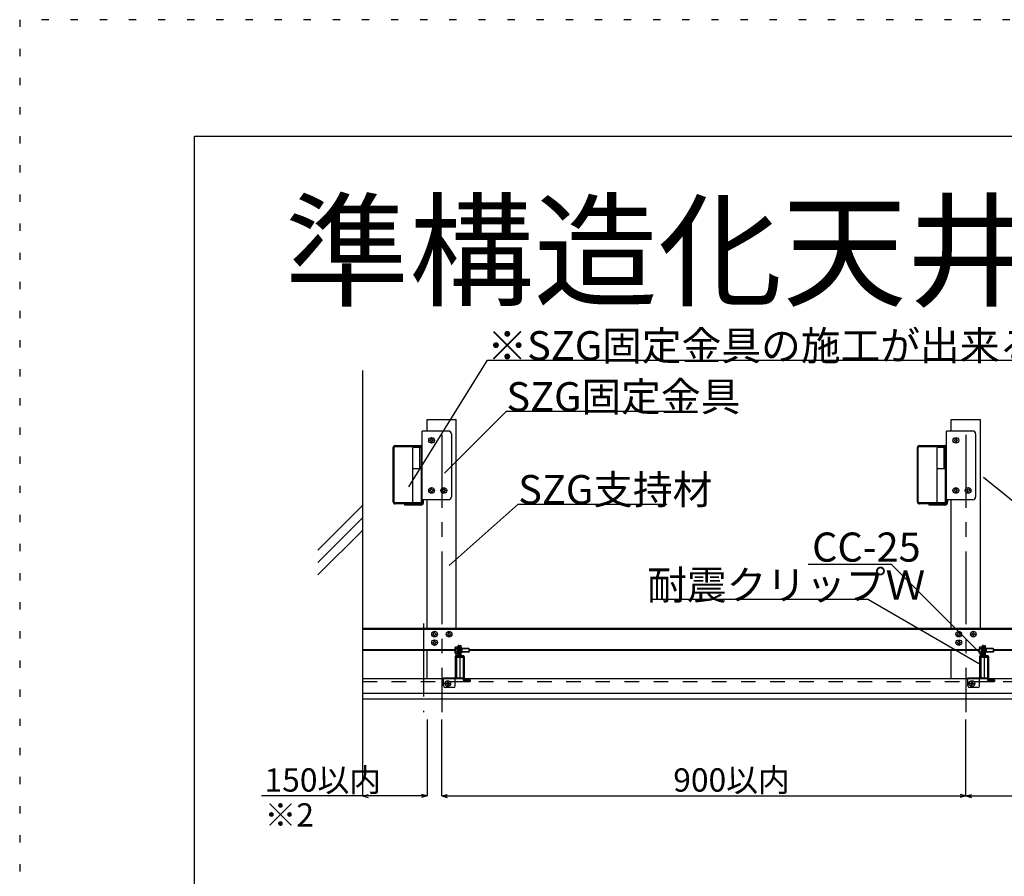
# Model space of a CAD drawing. Extents: x 6315 to 33884, y 4455 to 13365.
# Drawn here: x 6315 to 8851, y 11159 to 13365 of the extents above; entities that cross this region are included whole.
import ezdxf

# ---------------------------------------------------------------- set-up
doc = ezdxf.new("R2010")
doc.units = 0
doc.header["$LTSCALE"] = 30
doc.header["$MEASUREMENT"] = 0
for name, pattern in [('CENTER1', [10, 6.25, -1.25, 1.25, -1.25]), ('DASHED1', [2.5, 1.25, -1.25]), ('DOT', [2.5, 0.625, -1.875])]:
    doc.linetypes.add(name, pattern=pattern)
for name, color, linetype in [('_0-0_図面枠', 7, 'CONTINUOUS'), ('_1-3_________', 7, 'CONTINUOUS'), ('_5-0______SZ_', 7, 'CONTINUOUS'), ('ADD_LINE', 7, 'CONTINUOUS')]:
    doc.layers.add(name, color=color, linetype=linetype)
doc.styles.get("Standard").update_dxf_attribs({"font": 'txt', "bigfont": 'bigfont.shx'})

msp = doc.modelspace()

# ---------------------------------------------------------------- linework, layer by layer
at = {"layer": '_0-0_図面枠', "color": 5, "linetype": 'Continuous'}
for p, q in [((6765, 13065), (18465, 13065)), ((6765, 4755), (6765, 13065))]:
    msp.add_line(p, q, dxfattribs=at)
at = {"layer": '_5-0______SZ_', "color": 7, "linetype": 'Continuous'}
for p, q in [((7317.5, 12161.7), (7519.5, 12488)), ((7519.5, 12488), (11704.7, 12488)), ((7197.7, 12461.7), (7197.7, 11366.1)), ((7409, 12197.2), (7568.5, 12356.7)), ((7568.5, 12356.7), (8024.2, 12356.7)), ((8797.2, 12186.6), (9036.6, 11992.5)), ((7197.7, 12113.6), (7083, 11998.9)), ((7421.2, 11959.8), (7598.8, 12117.4)), ((7598.8, 12117.4), (7981.4, 12117.4)), ((7197.7, 12081.8), (7083, 11967.1)), ((7197.7, 12050), (7083, 11935.3)), ((8560, 11961.8), (8345.9, 11961.8)), ((8560, 11961.8), (8799.3, 11722.5)), ((8500.9, 11871.7), (7942.7, 11871.7)), ((8500.9, 11871.7), (8788.4, 11705.7)), ((7364.2, 11562.7), (7364.2, 11366.4)), ((7401.7, 11366.1), (7401.7, 11562.7)), ((8751.7, 11366.1), (8751.7, 11562.7)), ((7364.2, 11366.1), (6937.4, 11366.1)), ((7197.7, 11366.1), (7212.2, 11370)), ((7197.7, 11366.1), (7212.2, 11362.2)), ((7364.2, 11366.1), (7349.7, 11370)), ((7364.2, 11366.1), (7349.7, 11362.2)), ((7364.2, 11366.4), (7364.2, 11366.1)), ((7401.7, 11366.1), (7416.2, 11370)), ((7401.7, 11366.1), (7416.2, 11362.2)), ((7401.7, 11366.1), (8751.7, 11366.1)), ((8751.7, 11366.1), (8737.2, 11370)), ((8751.7, 11366.1), (8737.2, 11362.2)), ((8751.7, 11366.1), (8766.2, 11370)), ((8751.7, 11366.1), (8766.2, 11362.2)), ((8751.7, 11366.1), (11451.7, 11366.1))]:
    msp.add_line(p, q, dxfattribs=at)
at = {"layer": '_5-0______SZ_', "color": 4, "linetype": 'Continuous'}
for p, q in [((7364.2, 12335.8), (7439.2, 12335.8)), ((7364.2, 12335.8), (7439.2, 12335.8)), ((7364.2, 12306.4), (7364.2, 12335.8)), ((7364.2, 12305.8), (7364.2, 12335.8)), ((7439.2, 11797.3), (7439.2, 12335.8)), ((8714.2, 12335.8), (8789.2, 12335.8)), ((8714.2, 12305.8), (8714.2, 12335.8)), ((8789.2, 11797.3), (8789.2, 12335.8)), ((7351.8, 12123.1), (7351.8, 12305.8)), ((7419.3, 12305.8), (7351.8, 12305.8)), ((7426.8, 12298.3), (7426.8, 12136.3)), ((8701.8, 12123.1), (8701.8, 12305.8)), ((8769.3, 12305.8), (8701.8, 12305.8)), ((8776.8, 12298.3), (8776.8, 12136.3)), ((7372.1, 12282.5), (7371.3, 12282.5)), ((7371.3, 12282.5), (7371.3, 12281)), ((7372.1, 12281), (7371.3, 12281)), ((7376.5, 12286.3), (7375, 12286.3)), ((7375, 12286.3), (7375, 12285.4)), ((7375, 12278.1), (7375, 12277.3)), ((7375, 12277.3), (7376.5, 12277.3)), ((7376.5, 12286.3), (7376.5, 12285.4)), ((7376.5, 12278.1), (7376.5, 12277.3)), ((7380.3, 12282.5), (7379.5, 12282.5)), ((7380.3, 12281), (7379.5, 12281)), ((7380.3, 12281), (7380.3, 12282.5)), ((8722.1, 12282.5), (8721.3, 12282.5)), ((8721.3, 12282.5), (8721.3, 12281)), ((8722.1, 12281), (8721.3, 12281)), ((8726.5, 12286.3), (8725, 12286.3)), ((8725, 12286.3), (8725, 12285.4)), ((8725, 12278.1), (8725, 12277.3)), ((8725, 12277.3), (8726.5, 12277.3)), ((8726.5, 12286.3), (8726.5, 12285.4)), ((8726.5, 12278.1), (8726.5, 12277.3)), ((8730.3, 12282.5), (8729.5, 12282.5)), ((8730.3, 12281), (8729.5, 12281)), ((8730.3, 12281), (8730.3, 12282.5)), ((7276.8, 12123.1), (7276.8, 12263.5)), ((7279.2, 12123.1), (7279.2, 12263.5)), ((7281.6, 12268.3), (7347, 12268.3)), ((7281.6, 12265.9), (7347, 12265.9)), ((7326.9, 12261.5), (7326.9, 12206)), ((7329.9, 12264.5), (7344.6, 12264.5)), ((7344.6, 12264.5), (7349.4, 12264.5)), ((7345.9, 12209), (7345.9, 12264.5)), ((7349.4, 12122), (7349.4, 12264.5)), ((7349.4, 12245.8), (7349.4, 12263.5)), ((8626.8, 12123.1), (8626.8, 12263.5)), ((8629.2, 12123.1), (8629.2, 12263.5)), ((8631.6, 12268.3), (8697, 12268.3)), ((8631.6, 12265.9), (8697, 12265.9)), ((8676.9, 12261.5), (8676.9, 12206)), ((8679.9, 12264.5), (8694.6, 12264.5)), ((8694.6, 12264.5), (8699.4, 12264.5)), ((8695.9, 12209), (8695.9, 12264.5)), ((8699.4, 12122), (8699.4, 12264.5)), ((8699.4, 12245.8), (8699.4, 12263.5)), ((7351.8, 12245.8), (7349.4, 12245.8)), ((8701.8, 12245.8), (8699.4, 12245.8)), ((7326.9, 12206), (7326.9, 12125)), ((7329.9, 12209), (7349.4, 12209)), ((8676.9, 12206), (8676.9, 12125)), ((8679.9, 12209), (8699.4, 12209)), ((7372.1, 12153.5), (7371.3, 12153.5)), ((7371.3, 12153.5), (7371.3, 12152)), ((7372.1, 12152), (7371.3, 12152)), ((7376.5, 12157.3), (7375, 12157.3)), ((7375, 12157.3), (7375, 12156.4)), ((7375, 12149.1), (7375, 12148.3)), ((7375, 12148.3), (7376.5, 12148.3)), ((7376.5, 12157.3), (7376.5, 12156.4)), ((7376.5, 12149.1), (7376.5, 12148.3)), ((7380.3, 12153.5), (7379.5, 12153.5)), ((7380.3, 12152), (7379.5, 12152)), ((7380.3, 12152), (7380.3, 12153.5)), ((7402.8, 12152), (7402.8, 12153.5)), ((7403.6, 12153.5), (7402.8, 12153.5)), ((7403.6, 12152), (7402.8, 12152)), ((7406.5, 12156.4), (7406.5, 12157.3)), ((7406.5, 12157.3), (7408, 12157.3)), ((7406.5, 12148.3), (7406.5, 12149.1)), ((7408, 12148.3), (7406.5, 12148.3)), ((7408, 12156.4), (7408, 12157.3)), ((7408, 12148.3), (7408, 12149.1)), ((7411.8, 12153.5), (7411, 12153.5)), ((7411.8, 12152), (7411, 12152)), ((7411.8, 12153.5), (7411.8, 12152)), ((8722.1, 12153.5), (8721.3, 12153.5)), ((8721.3, 12153.5), (8721.3, 12152)), ((8722.1, 12152), (8721.3, 12152)), ((8726.5, 12157.3), (8725, 12157.3)), ((8725, 12157.3), (8725, 12156.4)), ((8725, 12149.1), (8725, 12148.3)), ((8725, 12148.3), (8726.5, 12148.3)), ((8726.5, 12157.3), (8726.5, 12156.4)), ((8726.5, 12149.1), (8726.5, 12148.3)), ((8730.3, 12153.5), (8729.5, 12153.5)), ((8730.3, 12152), (8729.5, 12152)), ((8730.3, 12152), (8730.3, 12153.5)), ((8752.8, 12152), (8752.8, 12153.5)), ((8753.6, 12153.5), (8752.8, 12153.5)), ((8753.6, 12152), (8752.8, 12152)), ((8756.5, 12156.4), (8756.5, 12157.3)), ((8756.5, 12157.3), (8758, 12157.3)), ((8756.5, 12148.3), (8756.5, 12149.1)), ((8758, 12148.3), (8756.5, 12148.3)), ((8758, 12156.4), (8758, 12157.3)), ((8758, 12148.3), (8758, 12149.1)), ((8761.8, 12153.5), (8761, 12153.5)), ((8761.8, 12152), (8761, 12152)), ((8761.8, 12153.5), (8761.8, 12152)), ((7347, 12120.7), (7281.6, 12120.7)), ((7329.9, 12122), (7349.4, 12122)), ((7349.4, 12123.1), (7349.4, 12140.8)), ((7351.8, 12140.8), (7349.4, 12140.8)), ((7419.3, 12128.8), (7351.8, 12128.8)), ((7355.2, 12123.1), (7355.2, 12128.8)), ((7364.2, 11797.3), (7364.2, 12128.8)), ((8697, 12120.7), (8631.6, 12120.7)), ((8679.9, 12122), (8699.4, 12122)), ((8699.4, 12123.1), (8699.4, 12140.8)), ((8701.8, 12140.8), (8699.4, 12140.8)), ((8769.3, 12128.8), (8701.8, 12128.8)), ((8705.2, 12123.1), (8705.2, 12128.8)), ((8714.2, 11797.3), (8714.2, 12128.8)), ((7347, 12118.3), (7281.6, 12118.3)), ((7347, 12118.3), (7306.8, 12118.3)), ((7306.8, 12114.8), (7306.8, 12118.3)), ((7347, 12114.8), (7306.8, 12114.8)), ((8697, 12118.3), (8631.6, 12118.3)), ((8697, 12118.3), (8656.8, 12118.3)), ((8656.8, 12114.8), (8656.8, 12118.3)), ((8697, 12114.8), (8656.8, 12114.8)), ((11630.2, 11797.3), (7197.7, 11797.3)), ((11630.2, 11794.9), (7197.7, 11794.9)), ((7378.9, 11782), (7378.9, 11783.5)), ((7378.9, 11783.5), (7379.7, 11783.5)), ((7378.9, 11782), (7378.9, 11783.5)), ((7378.9, 11783.5), (7379.7, 11783.5)), ((7378.9, 11782), (7379.7, 11782)), ((7378.9, 11782), (7379.7, 11782)), ((7382.6, 11786.4), (7382.6, 11787.3)), ((7382.6, 11787.3), (7384.1, 11787.3)), ((7382.6, 11786.4), (7382.6, 11787.3)), ((7382.6, 11787.3), (7384.1, 11787.3)), ((7382.6, 11778.3), (7382.6, 11779.1)), ((7382.6, 11778.3), (7382.6, 11779.1)), ((7384.1, 11778.3), (7382.6, 11778.3)), ((7384.1, 11778.3), (7382.6, 11778.3)), ((7384.1, 11786.4), (7384.1, 11787.3)), ((7384.1, 11786.4), (7384.1, 11787.3)), ((7384.1, 11778.3), (7384.1, 11779.1)), ((7384.1, 11778.3), (7384.1, 11779.1)), ((7387, 11783.5), (7387.9, 11783.5)), ((7387, 11783.5), (7387.9, 11783.5)), ((7387, 11782), (7387.9, 11782)), ((7387, 11782), (7387.9, 11782)), ((7387.9, 11783.5), (7387.9, 11782)), ((7387.9, 11783.5), (7387.9, 11782)), ((7416.4, 11782), (7416.4, 11783.5)), ((7416.4, 11783.5), (7417.2, 11783.5)), ((7416.4, 11782), (7416.4, 11783.5)), ((7416.4, 11783.5), (7417.2, 11783.5)), ((7416.4, 11782), (7417.2, 11782)), ((7416.4, 11782), (7417.2, 11782)), ((7420.2, 11786.4), (7420.2, 11787.3)), ((7420.2, 11787.3), (7421.7, 11787.3)), ((7420.2, 11786.4), (7420.2, 11787.3)), ((7420.2, 11787.3), (7421.7, 11787.3)), ((7420.2, 11778.3), (7420.2, 11779.1)), ((7420.2, 11778.3), (7420.2, 11779.1)), ((7421.7, 11778.3), (7420.2, 11778.3)), ((7421.7, 11778.3), (7420.2, 11778.3)), ((7421.7, 11786.4), (7421.7, 11787.3)), ((7421.7, 11786.4), (7421.7, 11787.3)), ((7421.7, 11778.3), (7421.7, 11779.1)), ((7421.7, 11778.3), (7421.7, 11779.1)), ((7424.6, 11783.5), (7425.4, 11783.5)), ((7424.6, 11783.5), (7425.4, 11783.5)), ((7424.6, 11782), (7425.4, 11782)), ((7424.6, 11782), (7425.4, 11782)), ((7425.4, 11783.5), (7425.4, 11782)), ((7425.4, 11783.5), (7425.4, 11782)), ((8728.9, 11782), (8728.9, 11783.5)), ((8728.9, 11783.5), (8729.7, 11783.5)), ((8728.9, 11782), (8728.9, 11783.5)), ((8728.9, 11783.5), (8729.7, 11783.5)), ((8728.9, 11782), (8729.7, 11782)), ((8728.9, 11782), (8729.7, 11782)), ((8732.6, 11786.4), (8732.6, 11787.3)), ((8732.6, 11787.3), (8734.1, 11787.3)), ((8732.6, 11786.4), (8732.6, 11787.3)), ((8732.6, 11787.3), (8734.1, 11787.3)), ((8732.6, 11778.3), (8732.6, 11779.1)), ((8732.6, 11778.3), (8732.6, 11779.1)), ((8734.1, 11778.3), (8732.6, 11778.3)), ((8734.1, 11778.3), (8732.6, 11778.3)), ((8734.1, 11786.4), (8734.1, 11787.3)), ((8734.1, 11786.4), (8734.1, 11787.3)), ((8734.1, 11778.3), (8734.1, 11779.1)), ((8734.1, 11778.3), (8734.1, 11779.1)), ((8737, 11783.5), (8737.9, 11783.5)), ((8737, 11783.5), (8737.9, 11783.5)), ((8737, 11782), (8737.9, 11782)), ((8737, 11782), (8737.9, 11782)), ((8737.9, 11783.5), (8737.9, 11782)), ((8737.9, 11783.5), (8737.9, 11782)), ((8766.4, 11782), (8766.4, 11783.5)), ((8766.4, 11783.5), (8767.2, 11783.5)), ((8766.4, 11782), (8766.4, 11783.5)), ((8766.4, 11783.5), (8767.2, 11783.5)), ((8766.4, 11782), (8767.2, 11782)), ((8766.4, 11782), (8767.2, 11782)), ((8770.2, 11786.4), (8770.2, 11787.3)), ((8770.2, 11787.3), (8771.7, 11787.3)), ((8770.2, 11786.4), (8770.2, 11787.3)), ((8770.2, 11787.3), (8771.7, 11787.3)), ((8770.2, 11778.3), (8770.2, 11779.1)), ((8770.2, 11778.3), (8770.2, 11779.1)), ((8771.7, 11778.3), (8770.2, 11778.3)), ((8771.7, 11778.3), (8770.2, 11778.3)), ((8771.7, 11786.4), (8771.7, 11787.3)), ((8771.7, 11786.4), (8771.7, 11787.3)), ((8771.7, 11778.3), (8771.7, 11779.1)), ((8771.7, 11778.3), (8771.7, 11779.1)), ((8774.6, 11783.5), (8775.4, 11783.5)), ((8774.6, 11783.5), (8775.4, 11783.5)), ((8774.6, 11782), (8775.4, 11782)), ((8774.6, 11782), (8775.4, 11782)), ((8775.4, 11783.5), (8775.4, 11782)), ((8775.4, 11783.5), (8775.4, 11782)), ((7366.6, 11742.7), (7197.7, 11742.7)), ((7330.8, 11740.3), (7197.7, 11740.3)), ((7436.8, 11740.3), (7330.8, 11740.3)), ((7364.2, 11668.3), (7364.2, 11740.3)), ((7436.8, 11742.7), (7366.6, 11742.7)), ((7378.9, 11760), (7378.9, 11761.5)), ((7378.9, 11761.5), (7379.7, 11761.5)), ((7378.9, 11760), (7378.9, 11761.5)), ((7378.9, 11761.5), (7379.7, 11761.5)), ((7378.9, 11760), (7379.7, 11760)), ((7378.9, 11760), (7379.7, 11760)), ((7382.6, 11764.4), (7382.6, 11765.3)), ((7382.6, 11765.3), (7384.1, 11765.3)), ((7382.6, 11764.4), (7382.6, 11765.3)), ((7382.6, 11765.3), (7384.1, 11765.3)), ((7382.6, 11756.3), (7382.6, 11757.1)), ((7382.6, 11756.3), (7382.6, 11757.1)), ((7384.1, 11756.3), (7382.6, 11756.3)), ((7384.1, 11756.3), (7382.6, 11756.3)), ((7384.1, 11764.4), (7384.1, 11765.3)), ((7384.1, 11764.4), (7384.1, 11765.3)), ((7384.1, 11756.3), (7384.1, 11757.1)), ((7384.1, 11756.3), (7384.1, 11757.1)), ((7387, 11761.5), (7387.9, 11761.5)), ((7387, 11761.5), (7387.9, 11761.5)), ((7387, 11760), (7387.9, 11760)), ((7387, 11760), (7387.9, 11760)), ((7387.9, 11761.5), (7387.9, 11760)), ((7387.9, 11761.5), (7387.9, 11760)), ((7436.8, 11748.5), (7437.6, 11749.8)), ((7436.8, 11733.8), (7436.8, 11748.5)), ((7437.6, 11749.8), (7442.1, 11749.8)), ((7437.6, 11745.5), (7442.1, 11745.5)), ((7442.8, 11748.5), (7442.1, 11749.8)), ((7444.3, 11749.8), (7442.8, 11749.8)), ((7442.8, 11732.5), (7442.8, 11749.8)), ((7442.8, 11742), (7444.3, 11741.2)), ((7442.8, 11741.2), (7444.3, 11740.3)), ((7444.3, 11728.3), (7444.3, 11753.2)), ((7446.7, 11753.2), (7444.3, 11753.2)), ((7446.7, 11728.3), (7446.7, 11753.2)), ((7449.7, 11745.7), (7446.7, 11745.7)), ((7449.7, 11744.9), (7446.7, 11744.9)), ((7449.4, 11668.3), (7449.4, 11740.3)), ((7449.7, 11728.3), (7449.7, 11753.2)), ((7449.7, 11753.2), (7452.1, 11753.2)), ((7452.4, 11748), (7452, 11748)), ((7452.1, 11728.3), (7452.1, 11753.2)), ((7452.4, 11748), (7452.4, 11734.5)), ((7454, 11746.3), (7454, 11736.3)), ((7455.7, 11745.7), (7454, 11745.7)), ((7455.8, 11745), (7454, 11745)), ((7471.9, 11745.7), (7455.7, 11745.7)), ((7472.7, 11745), (7455.8, 11745)), ((7471.9, 11745.7), (7471.9, 11736.7)), ((7471.9, 11745.7), (7472.7, 11745)), ((7472.7, 11745), (7472.7, 11737.5)), ((8716.6, 11742.7), (7472.7, 11742.7)), ((8680.8, 11740.3), (7472.7, 11740.3)), ((8786.8, 11740.3), (8680.8, 11740.3)), ((8714.2, 11668.3), (8714.2, 11740.3)), ((8786.8, 11742.7), (8716.6, 11742.7)), ((8728.9, 11760), (8728.9, 11761.5)), ((8728.9, 11761.5), (8729.7, 11761.5)), ((8728.9, 11760), (8728.9, 11761.5)), ((8728.9, 11761.5), (8729.7, 11761.5)), ((8728.9, 11760), (8729.7, 11760)), ((8728.9, 11760), (8729.7, 11760)), ((8732.6, 11764.4), (8732.6, 11765.3)), ((8732.6, 11765.3), (8734.1, 11765.3)), ((8732.6, 11764.4), (8732.6, 11765.3)), ((8732.6, 11765.3), (8734.1, 11765.3)), ((8732.6, 11756.3), (8732.6, 11757.1)), ((8732.6, 11756.3), (8732.6, 11757.1)), ((8734.1, 11756.3), (8732.6, 11756.3)), ((8734.1, 11756.3), (8732.6, 11756.3)), ((8734.1, 11764.4), (8734.1, 11765.3)), ((8734.1, 11764.4), (8734.1, 11765.3)), ((8734.1, 11756.3), (8734.1, 11757.1)), ((8734.1, 11756.3), (8734.1, 11757.1)), ((8737, 11761.5), (8737.9, 11761.5)), ((8737, 11761.5), (8737.9, 11761.5)), ((8737, 11760), (8737.9, 11760)), ((8737, 11760), (8737.9, 11760)), ((8737.9, 11761.5), (8737.9, 11760)), ((8737.9, 11761.5), (8737.9, 11760)), ((8786.8, 11748.5), (8787.6, 11749.8)), ((8786.8, 11733.8), (8786.8, 11748.5)), ((8787.6, 11749.8), (8792.1, 11749.8)), ((8787.6, 11745.5), (8792.1, 11745.5)), ((8792.8, 11748.5), (8792.1, 11749.8)), ((8794.3, 11749.8), (8792.8, 11749.8)), ((8792.8, 11732.5), (8792.8, 11749.8)), ((8792.8, 11742), (8794.3, 11741.2)), ((8792.8, 11741.2), (8794.3, 11740.3)), ((8794.3, 11728.3), (8794.3, 11753.2)), ((8796.7, 11753.2), (8794.3, 11753.2)), ((8796.7, 11728.3), (8796.7, 11753.2)), ((8799.7, 11745.7), (8796.7, 11745.7)), ((8799.7, 11744.9), (8796.7, 11744.9)), ((8799.4, 11668.3), (8799.4, 11740.3)), ((8799.7, 11728.3), (8799.7, 11753.2)), ((8799.7, 11753.2), (8802.1, 11753.2)), ((8802.4, 11748), (8802, 11748)), ((8802.1, 11728.3), (8802.1, 11753.2)), ((8802.4, 11748), (8802.4, 11734.5)), ((8804, 11746.3), (8804, 11736.3)), ((8805.7, 11745.7), (8804, 11745.7)), ((8805.8, 11745), (8804, 11745)), ((8821.9, 11745.7), (8805.7, 11745.7)), ((8822.7, 11745), (8805.8, 11745)), ((8821.9, 11745.7), (8821.9, 11736.7)), ((8821.9, 11745.7), (8822.7, 11745)), ((8822.7, 11745), (8822.7, 11737.5)), ((10066.6, 11742.7), (8822.7, 11742.7)), ((10066.6, 11740.3), (8822.7, 11740.3)), ((7436.8, 11733.8), (7437.6, 11732.5)), ((7436.8, 11724.7), (7436.8, 11668.3)), ((7437.6, 11736.8), (7442.1, 11736.8)), ((7437.6, 11732.5), (7442.1, 11732.5)), ((7439.2, 11727.7), (7439.2, 11732.5)), ((7439.2, 11724.7), (7439.2, 11668.3)), ((7439.2, 11671.3), (7439.2, 11722.3)), ((7439.2, 11671.9), (7439.2, 11721.7)), ((7443.7, 11727.7), (7439.8, 11727.7)), ((7443.7, 11725.3), (7439.8, 11725.3)), ((7441, 11671.9), (7441, 11721.7)), ((7442.8, 11733.8), (7442.1, 11732.5)), ((7442.8, 11732.5), (7444.3, 11732.5)), ((7442.8, 11725.3), (7457.2, 11725.3)), ((7442.8, 11723.5), (7457.2, 11723.5)), ((7449.7, 11737.4), (7446.7, 11737.4)), ((7449.7, 11736.7), (7446.7, 11736.7)), ((7452.5, 11734.5), (7452, 11734.5)), ((7452.7, 11727.7), (7456.6, 11727.7)), ((7452.7, 11725.3), (7456.6, 11725.3)), ((7455.7, 11737.5), (7454, 11737.5)), ((7455.8, 11736.7), (7454, 11736.7)), ((7472.7, 11737.5), (7455.7, 11737.5)), ((7471.9, 11736.7), (7455.8, 11736.7)), ((7457.2, 11723.5), (7457.2, 11725.3)), ((7457.2, 11724.7), (7457.2, 11668.3)), ((7459.6, 11724.7), (7459.6, 11668.3)), ((7471.9, 11736.7), (7472.7, 11737.5)), ((8786.8, 11733.8), (8787.6, 11732.5)), ((8786.8, 11724.7), (8786.8, 11668.3)), ((8787.6, 11736.8), (8792.1, 11736.8)), ((8787.6, 11732.5), (8792.1, 11732.5)), ((8789.2, 11727.7), (8789.2, 11732.5)), ((8789.2, 11668.3), (8789.2, 11732.5)), ((8789.2, 11724.7), (8789.2, 11668.3)), ((8789.2, 11671.3), (8789.2, 11722.3)), ((8789.2, 11671.9), (8789.2, 11721.7)), ((8793.7, 11727.7), (8789.8, 11727.7)), ((8793.7, 11725.3), (8789.8, 11725.3)), ((8791, 11671.9), (8791, 11721.7)), ((8792.8, 11733.8), (8792.1, 11732.5)), ((8792.8, 11732.5), (8794.3, 11732.5)), ((8792.8, 11725.3), (8807.2, 11725.3)), ((8792.8, 11723.5), (8807.2, 11723.5)), ((8799.7, 11737.4), (8796.7, 11737.4)), ((8799.7, 11736.7), (8796.7, 11736.7)), ((8802.5, 11734.5), (8802, 11734.5)), ((8802.7, 11727.7), (8806.6, 11727.7)), ((8802.7, 11725.3), (8806.6, 11725.3)), ((8805.7, 11737.5), (8804, 11737.5)), ((8805.8, 11736.7), (8804, 11736.7)), ((8822.7, 11737.5), (8805.7, 11737.5)), ((8821.9, 11736.7), (8805.8, 11736.7)), ((8807.2, 11723.5), (8807.2, 11725.3)), ((8807.2, 11724.7), (8807.2, 11668.3)), ((8809.6, 11724.7), (8809.6, 11668.3)), ((8821.9, 11736.7), (8822.7, 11737.5)), ((7439.2, 11697.7), (7436.8, 11697.7)), ((7457.2, 11697.7), (7459.6, 11697.7)), ((8789.2, 11697.7), (8786.8, 11697.7)), ((8807.2, 11697.7), (8809.6, 11697.7)), ((7197.7, 11668.3), (11630.2, 11668.3)), ((7406.8, 11649.5), (7406.8, 11669.9)), ((7406.8, 11669.9), (7436.8, 11669.9)), ((7436.8, 11649.5), (7436.8, 11669.9)), ((7442.8, 11670.1), (7457.2, 11670.1)), ((7457.2, 11668.3), (7442.8, 11668.3)), ((7457.2, 11668.3), (7457.2, 11670.1)), ((8756.8, 11649.5), (8756.8, 11669.9)), ((8756.8, 11669.9), (8786.8, 11669.9)), ((8786.8, 11649.5), (8786.8, 11669.9)), ((8792.8, 11670.1), (8807.2, 11670.1)), ((8807.2, 11668.3), (8792.8, 11668.3)), ((8807.2, 11668.3), (8807.2, 11670.1)), ((7432.3, 11645), (7411.3, 11645)), ((7412.8, 11656.3), (7413.7, 11656.3)), ((7412.8, 11654.8), (7412.8, 11656.3)), ((7412.8, 11654.8), (7413.7, 11654.8)), ((7416.6, 11660), (7418.1, 11660)), ((7416.6, 11659.2), (7416.6, 11660)), ((7416.6, 11651), (7416.6, 11651.8)), ((7418.1, 11651), (7416.6, 11651)), ((7418.1, 11659.2), (7418.1, 11660)), ((7418.1, 11651), (7418.1, 11651.8)), ((7421, 11656.3), (7421.8, 11656.3)), ((7421, 11654.8), (7421.8, 11654.8)), ((7421.8, 11656.3), (7421.8, 11654.8)), ((8782.3, 11645), (8761.3, 11645)), ((8762.8, 11656.3), (8763.7, 11656.3)), ((8762.8, 11654.8), (8762.8, 11656.3)), ((8762.8, 11654.8), (8763.7, 11654.8)), ((8766.6, 11660), (8768.1, 11660)), ((8766.6, 11659.2), (8766.6, 11660)), ((8766.6, 11651), (8766.6, 11651.8)), ((8768.1, 11651), (8766.6, 11651)), ((8768.1, 11659.2), (8768.1, 11660)), ((8768.1, 11651), (8768.1, 11651.8)), ((8771, 11656.3), (8771.8, 11656.3)), ((8771, 11654.8), (8771.8, 11654.8)), ((8771.8, 11656.3), (8771.8, 11654.8)), ((7197.7, 11630.8), (11630.2, 11630.8)), ((7197.7, 11616.5), (11630.2, 11616.5))]:
    msp.add_line(p, q, dxfattribs=at)
at = {"layer": '_5-0______SZ_', "color": 4, "linetype": 'CENTER1'}
for p, q in [((7401.7, 12295.8), (7401.7, 11581.5)), ((8751.7, 12295.8), (8751.7, 11581.5)), ((7355.2, 11810), (7355.2, 11581.5)), ((7425.3, 11655.5), (7409, 11655.5)), ((7417.3, 11648.6), (7417.3, 11662.6)), ((8775.3, 11655.5), (8759, 11655.5)), ((8767.3, 11648.6), (8767.3, 11662.6))]:
    msp.add_line(p, q, dxfattribs=at)
at = {"layer": '_5-0______SZ_', "color": 4, "linetype": 'DASHED1'}
for p, q in [((7446.7, 11746.4), (7444.3, 11746.4)), ((7446.7, 11745.7), (7444.3, 11745.7)), ((7449.7, 11746.4), (7452.1, 11746.4)), ((7449.7, 11745.7), (7454, 11745.7)), ((8796.7, 11746.4), (8794.3, 11746.4)), ((8796.7, 11745.7), (8794.3, 11745.7)), ((8799.7, 11746.4), (8802.1, 11746.4)), ((8799.7, 11745.7), (8804, 11745.7)), ((7446.7, 11736.7), (7444.3, 11736.7)), ((7446.7, 11735.9), (7444.3, 11735.9)), ((7449.7, 11736.7), (7453.7, 11736.7)), ((7449.7, 11735.9), (7452.1, 11735.9)), ((8796.7, 11736.7), (8794.3, 11736.7)), ((8796.7, 11735.9), (8794.3, 11735.9)), ((8799.7, 11736.7), (8803.7, 11736.7)), ((8799.7, 11735.9), (8802.1, 11735.9)), ((7457.2, 11668.3), (7457.2, 11665.3)), ((7459.6, 11668.5), (7459.9, 11668.3)), ((7459.6, 11668.3), (7459.6, 11665.3)), ((7459.9, 11668.3), (7462.5, 11665.7)), ((7460.2, 11664.7), (7460.6, 11664.7)), ((7460.4, 11664.3), (7460.3, 11664)), ((7460.6, 11664.7), (7460.4, 11664.3)), ((7460.9, 11665), (7460.6, 11664.7)), ((7474.8, 11664.7), (7460.6, 11664.7)), ((7461.3, 11665.2), (7460.9, 11665)), ((7461.7, 11665.4), (7461.3, 11665.2)), ((7462.2, 11665.6), (7461.7, 11665.4)), ((7462.7, 11665.7), (7462.2, 11665.6)), ((7463.2, 11665.7), (7462.7, 11665.7)), ((7463.2, 11664), (7462.7, 11664)), ((7463.2, 11665.7), (7472.2, 11665.7)), ((7463.2, 11665.7), (7463.2, 11665.7)), ((7463.2, 11664), (7472.2, 11664)), ((7463.2, 11664), (7463.2, 11664)), ((7472.8, 11665.7), (7472.2, 11665.7)), ((7472.8, 11664), (7472.2, 11664)), ((7473.3, 11665.6), (7472.8, 11665.7)), ((7473.7, 11665.4), (7473.3, 11665.6)), ((7474.2, 11665.2), (7473.7, 11665.4)), ((7474.5, 11665), (7474.2, 11665.2)), ((7474.8, 11664.7), (7474.5, 11665)), ((7474.8, 11664.7), (7475.2, 11664.7)), ((7475.1, 11664.3), (7474.8, 11664.7)), ((7475.2, 11664), (7475.1, 11664.3)), ((7475.2, 11664.7), (7475.2, 11660.8)), ((8807.2, 11668.3), (8807.2, 11665.3)), ((8809.6, 11668.5), (8809.9, 11668.3)), ((8809.6, 11668.3), (8809.6, 11665.3)), ((8809.9, 11668.3), (8812.5, 11665.7)), ((8810.2, 11664.7), (8810.6, 11664.7)), ((8810.4, 11664.3), (8810.3, 11664)), ((8810.6, 11664.7), (8810.4, 11664.3)), ((8810.9, 11665), (8810.6, 11664.7)), ((8824.8, 11664.7), (8810.6, 11664.7)), ((8811.3, 11665.2), (8810.9, 11665)), ((8811.7, 11665.4), (8811.3, 11665.2)), ((8812.2, 11665.6), (8811.7, 11665.4)), ((8812.7, 11665.7), (8812.2, 11665.6)), ((8813.2, 11665.7), (8812.7, 11665.7)), ((8813.2, 11664), (8812.7, 11664)), ((8813.2, 11665.7), (8822.2, 11665.7)), ((8813.2, 11665.7), (8813.2, 11665.7)), ((8813.2, 11664), (8822.2, 11664)), ((8813.2, 11664), (8813.2, 11664)), ((8822.8, 11665.7), (8822.2, 11665.7)), ((8822.8, 11664), (8822.2, 11664)), ((8823.3, 11665.6), (8822.8, 11665.7)), ((8823.7, 11665.4), (8823.3, 11665.6)), ((8824.2, 11665.2), (8823.7, 11665.4)), ((8824.5, 11665), (8824.2, 11665.2)), ((8824.8, 11664.7), (8824.5, 11665)), ((8824.8, 11664.7), (8825.2, 11664.7)), ((8825.1, 11664.3), (8824.8, 11664.7)), ((8825.2, 11664), (8825.1, 11664.3)), ((8825.2, 11664.7), (8825.2, 11660.8)), ((7197.7, 11660.8), (11630.2, 11660.8)), ((7460.3, 11664), (7460.2, 11663.6)), ((7460.2, 11663.6), (7460.2, 11660.8)), ((7475.2, 11662.3), (7460.2, 11662.3)), ((7460.3, 11662.3), (7460.2, 11661.9)), ((7460.2, 11660.8), (7475.2, 11660.8)), ((7460.4, 11662.6), (7460.3, 11662.3)), ((7460.6, 11663), (7460.4, 11662.6)), ((7460.9, 11663.3), (7460.6, 11663)), ((7461.3, 11663.5), (7460.9, 11663.3)), ((7461.7, 11663.7), (7461.3, 11663.5)), ((7462.2, 11663.9), (7461.7, 11663.7)), ((7462.7, 11664), (7462.2, 11663.9)), ((7473.3, 11663.9), (7472.8, 11664)), ((7473.7, 11663.7), (7473.3, 11663.9)), ((7474.2, 11663.5), (7473.7, 11663.7)), ((7474.5, 11663.3), (7474.2, 11663.5)), ((7474.8, 11663), (7474.5, 11663.3)), ((7475.1, 11662.6), (7474.8, 11663)), ((7475.2, 11662.3), (7475.1, 11662.6)), ((7475.2, 11663.6), (7475.2, 11664)), ((7475.2, 11663.6), (7475.2, 11663.6)), ((7475.2, 11661.9), (7475.2, 11662.3)), ((7475.2, 11661.9), (7475.2, 11661.9)), ((8810.3, 11664), (8810.2, 11663.6)), ((8810.2, 11663.6), (8810.2, 11660.8)), ((8825.2, 11662.3), (8810.2, 11662.3)), ((8810.3, 11662.3), (8810.2, 11661.9)), ((8810.2, 11660.8), (8825.2, 11660.8)), ((8810.4, 11662.6), (8810.3, 11662.3)), ((8810.6, 11663), (8810.4, 11662.6)), ((8810.9, 11663.3), (8810.6, 11663)), ((8811.3, 11663.5), (8810.9, 11663.3)), ((8811.7, 11663.7), (8811.3, 11663.5)), ((8812.2, 11663.9), (8811.7, 11663.7)), ((8812.7, 11664), (8812.2, 11663.9)), ((8823.3, 11663.9), (8822.8, 11664)), ((8823.7, 11663.7), (8823.3, 11663.9)), ((8824.2, 11663.5), (8823.7, 11663.7)), ((8824.5, 11663.3), (8824.2, 11663.5)), ((8824.8, 11663), (8824.5, 11663.3)), ((8825.1, 11662.6), (8824.8, 11663)), ((8825.2, 11662.3), (8825.1, 11662.6)), ((8825.2, 11663.6), (8825.2, 11664)), ((8825.2, 11663.6), (8825.2, 11663.6)), ((8825.2, 11661.9), (8825.2, 11662.3)), ((8825.2, 11661.9), (8825.2, 11661.9))]:
    msp.add_line(p, q, dxfattribs=at)
at = {"layer": '_5-0______SZ_', "color": 4, "linetype": 'Continuous'}
for centre in [(7375.8, 12281.8), (8725.8, 12281.8), (7375.8, 12152.8), (7407.3, 12152.8), (8725.8, 12152.8), (8757.3, 12152.8), (7383.4, 11782.8), (7383.4, 11782.8), (7383.4, 11760.8), (7383.4, 11760.8), (7420.9, 11782.8), (7420.9, 11782.8), (8733.4, 11782.8), (8733.4, 11782.8), (8733.4, 11760.8), (8733.4, 11760.8), (8770.9, 11782.8), (8770.9, 11782.8), (7417.3, 11655.5), (8767.3, 11655.5)]:
    msp.add_circle(centre, 7.35, dxfattribs=at)
for centre, radius, start, end in [((7419.3, 12298.3), 7.5, 0, 90), ((8769.3, 12298.3), 7.5, 0, 90), ((7372.1, 12285.4), 2.92, 270, 360), ((7372.1, 12278.1), 2.92, 0, 90), ((7379.5, 12285.4), 2.92, 180, 270), ((7379.5, 12278.1), 2.92, 90, 180), ((8722.1, 12285.4), 2.92, 270, 360), ((8722.1, 12278.1), 2.92, 0, 90), ((8729.5, 12285.4), 2.92, 180, 270), ((8729.5, 12278.1), 2.92, 90, 180), ((7281.6, 12263.5), 4.8, 90, 180), ((7281.6, 12263.5), 2.4, 90, 180), ((7329.9, 12261.5), 3, 90, 180), ((7347, 12263.5), 4.8, 0, 90), ((7347, 12263.5), 2.4, 0, 90), ((8631.6, 12263.5), 4.8, 90, 180), ((8631.6, 12263.5), 2.4, 90, 180), ((8679.9, 12261.5), 3, 90, 180), ((8697, 12263.5), 4.8, 0, 90), ((8697, 12263.5), 2.4, 0, 90), ((7329.9, 12206), 3, 90, 180), ((8679.9, 12206), 3, 90, 180), ((7372.1, 12156.4), 2.92, 270, 360), ((7372.1, 12149.1), 2.92, 0, 90), ((7379.5, 12156.4), 2.92, 180, 270), ((7379.5, 12149.1), 2.92, 90, 180), ((7403.6, 12156.4), 2.92, 270, 360), ((7403.6, 12149.1), 2.92, 360, 90), ((7411, 12156.4), 2.92, 180, 270), ((7411, 12149.1), 2.92, 90, 180), ((8722.1, 12156.4), 2.92, 270, 360), ((8722.1, 12149.1), 2.92, 0, 90), ((8729.5, 12156.4), 2.92, 180, 270), ((8729.5, 12149.1), 2.92, 90, 180), ((8753.6, 12156.4), 2.92, 270, 360), ((8753.6, 12149.1), 2.92, 360, 90), ((8761, 12156.4), 2.92, 180, 270), ((8761, 12149.1), 2.92, 90, 180), ((7281.6, 12123.1), 4.8, 180, 270), ((7281.6, 12123.1), 2.4, 180, 270), ((7329.9, 12125), 3, 180, 270), ((7347, 12123.1), 2.4, 270, 0), ((7347, 12123.1), 4.8, 270, 0), ((7347, 12123.1), 4.8, 270, 0), ((7347, 12123.1), 8.25, 270, 0), ((7419.3, 12136.3), 7.5, 270, 0), ((8631.6, 12123.1), 4.8, 180, 270), ((8631.6, 12123.1), 2.4, 180, 270), ((8679.9, 12125), 3, 180, 270), ((8697, 12123.1), 2.4, 270, 0), ((8697, 12123.1), 4.8, 270, 0), ((8697, 12123.1), 4.8, 270, 0), ((8697, 12123.1), 8.25, 270, 0), ((8769.3, 12136.3), 7.5, 270, 0), ((7379.7, 11786.4), 2.92, 270, 0), ((7379.7, 11786.4), 2.92, 270, 0), ((7379.7, 11779.1), 2.92, 0, 90), ((7379.7, 11779.1), 2.92, 0, 90), ((7387, 11786.4), 2.92, 180, 270), ((7387, 11786.4), 2.92, 180, 270), ((7387, 11779.1), 2.92, 90, 180), ((7387, 11779.1), 2.92, 90, 180), ((7417.2, 11786.4), 2.92, 270, 0), ((7417.2, 11786.4), 2.92, 270, 0), ((7417.2, 11779.1), 2.92, 0, 90), ((7417.2, 11779.1), 2.92, 0, 90), ((7424.6, 11786.4), 2.92, 180, 270), ((7424.6, 11786.4), 2.92, 180, 270), ((7424.6, 11779.1), 2.92, 90, 180), ((7424.6, 11779.1), 2.92, 90, 180), ((8729.7, 11786.4), 2.92, 270, 0), ((8729.7, 11786.4), 2.92, 270, 0), ((8729.7, 11779.1), 2.92, 0, 90), ((8729.7, 11779.1), 2.92, 0, 90), ((8737, 11786.4), 2.92, 180, 270), ((8737, 11786.4), 2.92, 180, 270), ((8737, 11779.1), 2.92, 90, 180), ((8737, 11779.1), 2.92, 90, 180), ((8767.2, 11786.4), 2.92, 270, 0), ((8767.2, 11786.4), 2.92, 270, 0), ((8767.2, 11779.1), 2.92, 0, 90), ((8767.2, 11779.1), 2.92, 0, 90), ((8774.6, 11786.4), 2.92, 180, 270), ((8774.6, 11786.4), 2.92, 180, 270), ((8774.6, 11779.1), 2.92, 90, 180), ((8774.6, 11779.1), 2.92, 90, 180), ((7379.7, 11764.4), 2.92, 270, 0), ((7379.7, 11764.4), 2.92, 270, 0), ((7379.7, 11757.1), 2.92, 0, 90), ((7379.7, 11757.1), 2.92, 0, 90), ((7387, 11764.4), 2.92, 180, 270), ((7387, 11764.4), 2.92, 180, 270), ((7387, 11757.1), 2.92, 90, 180), ((7387, 11757.1), 2.92, 90, 180), ((7440.8, 11747.7), 3.83, 145.6157, 214.3842), ((7451.3, 11741.2), 14.3, 162.412, 197.588), ((7438.9, 11747.7), 3.83, 325.6157, 34.3842), ((7428.4, 11741.2), 14.3, 342.412, 17.588), ((7454.4, 11748.2), 1.95, 188.5691, 219.8056), ((7454.4, 11748.2), 1.95, 220.1009, 258.5412), ((8729.7, 11764.4), 2.92, 270, 0), ((8729.7, 11764.4), 2.92, 270, 0), ((8729.7, 11757.1), 2.92, 0, 90), ((8729.7, 11757.1), 2.92, 0, 90), ((8737, 11764.4), 2.92, 180, 270), ((8737, 11764.4), 2.92, 180, 270), ((8737, 11757.1), 2.92, 90, 180), ((8737, 11757.1), 2.92, 90, 180), ((8790.8, 11747.7), 3.83, 145.6157, 214.3842), ((8801.3, 11741.2), 14.3, 162.412, 197.588), ((8788.9, 11747.7), 3.83, 325.6157, 34.3842), ((8778.4, 11741.2), 14.3, 342.412, 17.588), ((8804.4, 11748.2), 1.95, 188.5691, 219.8056), ((8804.4, 11748.2), 1.95, 220.1009, 258.5412), ((7439.8, 11724.7), 3, 90, 180), ((7440.8, 11734.7), 3.83, 145.6157, 214.3842), ((7442.8, 11721.7), 3.6, 90, 180), ((7439.8, 11724.7), 0.6, 90, 180), ((7442.8, 11721.7), 1.8, 90, 180), ((7438.9, 11734.7), 3.83, 325.6157, 34.3842), ((7443.7, 11728.3), 3, 270, 0), ((7443.7, 11728.3), 0.6, 270, 0), ((7452.7, 11728.3), 3, 180, 270), ((7452.7, 11728.3), 0.6, 180, 270), ((7454.4, 11734.3), 1.95, 102.5429, 174.8507), ((7456.6, 11724.7), 3, 0, 90), ((7456.6, 11724.7), 0.6, 0, 90), ((8789.8, 11724.7), 3, 90, 180), ((8790.8, 11734.7), 3.83, 145.6157, 214.3842), ((8792.8, 11721.7), 3.6, 90, 180), ((8789.8, 11724.7), 0.6, 90, 180), ((8792.8, 11721.7), 1.8, 90, 180), ((8788.9, 11734.7), 3.83, 325.6157, 34.3842), ((8793.7, 11728.3), 3, 270, 0), ((8793.7, 11728.3), 0.6, 270, 0), ((8802.7, 11728.3), 3, 180, 270), ((8802.7, 11728.3), 0.6, 180, 270), ((8804.4, 11734.3), 1.95, 102.5429, 174.8507), ((8806.6, 11724.7), 3, 0, 90), ((8806.6, 11724.7), 0.6, 0, 90), ((7442.8, 11671.9), 3.6, 180, 270), ((7442.8, 11671.9), 1.8, 180, 270), ((8792.8, 11671.9), 3.6, 180, 270), ((8792.8, 11671.9), 1.8, 180, 270), ((7411.3, 11649.5), 4.5, 180, 270), ((7413.7, 11659.2), 2.92, 270, 0), ((7413.7, 11651.8), 2.92, 0, 90), ((7421, 11659.2), 2.92, 180, 270), ((7421, 11651.8), 2.92, 90, 180), ((7432.3, 11649.5), 4.5, 270, 0), ((8761.3, 11649.5), 4.5, 180, 270), ((8763.7, 11659.2), 2.92, 270, 0), ((8763.7, 11651.8), 2.92, 0, 90), ((8771, 11659.2), 2.92, 180, 270), ((8771, 11651.8), 2.92, 90, 180), ((8782.3, 11649.5), 4.5, 270, 0)]:
    msp.add_arc(centre, radius, start, end, dxfattribs=at)
at = {"layer": '_5-0______SZ_', "color": 4, "linetype": 'DASHED1'}
for centre, radius in [((7460.2, 11665.3), 3), ((7460.2, 11665.3), 0.6), ((8810.2, 11665.3), 3), ((8810.2, 11665.3), 0.6)]:
    msp.add_arc(centre, radius, 180, 270, dxfattribs=at)
at = {"layer": 'ADD_LINE', "color": 5, "linetype": 'DOT'}
for p, q in [((18915, 13365), (6315, 13365)), ((6315, 13365), (6315, 4455))]:
    msp.add_line(p, q, dxfattribs=at)

# ---------------------------------------------------------------- texts
at = {"layer": '_1-3_________', "color": 2}
msp.add_text('準構造化天井用下地ＳＺＧ\u3000標準納まり図１\u3000（支持構造部と野縁受けが平行配置の場合）', height=234.799, dxfattribs=at).set_placement((6997.9, 12652))
at = {"layer": '_5-0______SZ_', "color": 4}
for s, height, p in [('※SZG固定金具の施工が出来るよう必要に応じて最端部の支持構造部材は背側を壁面に向けて設置すること。', 75, (7519.5, 12488)), ('SZG固定金具', 75, (7568.5, 12356.7)), ('SZG支持材', 75, (7598.8, 12117.4)), ('CC-25', 75, (8355.6, 11969.4)), ('耐震クリップＷ', 75, (7930.9, 11871.7)), ('150以内', 60, (6945.6, 11377.2)), ('900以内', 60, (7998.1, 11377.2)), ('※2', 60, (6945.6, 11287.2))]:
    msp.add_text(s, height=height, dxfattribs=at).set_placement(p)

doc.saveas('drawing.dxf')
